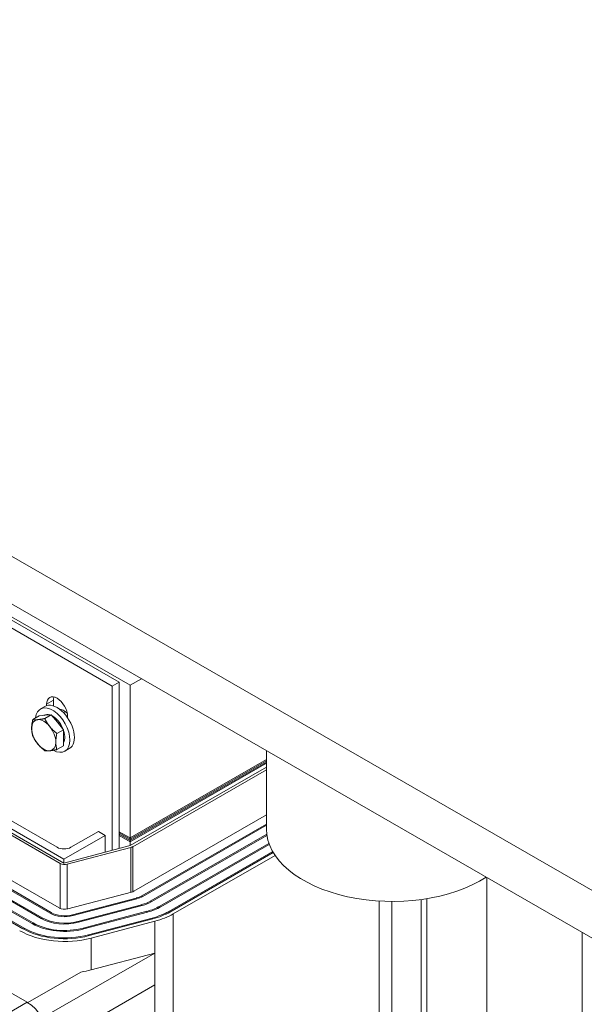
# Model space of a CAD drawing. Units: inches. Extents: x -181 to 96, y -93 to 99.
# Drawn here: x 73 to 81, y 73 to 86 of the extents above; entities that cross this region are included whole.
import ezdxf

# ---------------------------------------------------------------- set-up
doc = ezdxf.new("R2010")
doc.units = ezdxf.units.IN
doc.header["$MEASUREMENT"] = 0
doc.layers.add('Visible (ANSI)', color=7, linetype='Continuous', lineweight=50)
doc.layers.add('Visible Narrow (ANSI)', color=7, linetype='Continuous', lineweight=35)

msp = doc.modelspace()

# ---------------------------------------------------------------- linework, layer by layer
at = {"layer": 'Visible (ANSI)', "lineweight": 0}
for p, q in [((80.848, 74.24), (55.245, 88.984)), ((55.245, 88.371), (80.848, 73.627)), ((67.528, 81.131), (74.723, 76.988)), ((73.079, 77.792), (74.493, 76.978)), ((73.167, 77.843), (74.581, 77.029)), ((74.581, 77.029), (74.493, 76.978)), ((74.581, 77.029), (74.581, 75.058)), ((74.867, 77.071), (74.723, 76.988)), ((74.493, 76.978), (74.493, 74.867)), ((74.723, 76.988), (74.723, 75.026)), ((73.74, 76.794), (73.74, 76.721)), ((73.573, 76.683), (73.63, 76.716)), ((73.651, 76.725), (73.651, 76.743)), ((73.867, 76.636), (73.892, 76.65)), ((73.557, 76.595), (73.473, 76.546)), ((73.557, 76.595), (73.634, 76.602)), ((73.617, 76.6), (73.62, 76.602)), ((73.711, 76.609), (73.628, 76.561)), ((73.634, 76.602), (73.711, 76.609)), ((73.711, 76.609), (73.789, 76.512)), ((73.92, 76.588), (73.92, 76.57)), ((73.866, 76.416), (73.783, 76.368)), ((73.789, 76.512), (73.866, 76.416)), ((73.866, 76.416), (73.866, 76.313)), ((73.866, 76.313), (73.866, 76.209)), ((73.866, 76.209), (73.783, 76.161)), ((73.885, 76.141), (73.942, 76.174)), ((76.473, 76.147), (76.473, 75.141)), ((76.473, 76.034), (74.723, 75.026)), ((76.473, 76.034), (74.723, 75.026)), ((76.473, 76.017), (74.723, 75.01)), ((74.723, 75.01), (76.473, 76.017)), ((76.473, 76.001), (74.723, 74.993)), ((74.723, 74.993), (76.473, 76.001)), ((74.723, 74.977), (76.473, 75.985)), ((74.723, 74.977), (76.473, 75.985)), ((74.723, 74.928), (76.473, 75.936)), ((76.473, 75.903), (74.756, 74.914)), ((73.826, 74.699), (72.628, 75.389)), ((72.637, 75.466), (73.874, 74.753)), ((72.637, 75.416), (73.874, 74.704)), ((73.786, 74.906), (72.902, 75.415)), ((74.77, 74.342), (76.473, 75.323)), ((76.473, 75.205), (74.872, 74.284)), ((74.886, 74.275), (76.473, 75.189)), ((74.404, 75.058), (73.874, 74.753)), ((74.316, 75.109), (73.962, 74.906)), ((74.316, 75.109), (74.404, 75.058)), ((74.404, 75.058), (74.404, 74.844)), ((74.723, 75.026), (74.581, 75.107)), ((74.723, 75.026), (74.581, 75.107)), ((74.723, 75.01), (74.581, 75.091)), ((74.581, 75.091), (74.723, 75.01)), ((74.723, 74.993), (74.581, 75.075)), ((74.581, 75.075), (74.723, 74.993)), ((74.581, 75.058), (74.723, 74.977)), ((74.581, 75.058), (74.581, 74.891)), ((74.723, 74.977), (74.581, 75.058)), ((74.723, 75.026), (74.723, 75.01)), ((74.723, 75.01), (74.723, 74.993)), ((76.477, 75.074), (74.988, 74.217)), ((75.002, 74.209), (76.479, 75.059)), ((73.874, 74.704), (74.723, 74.928)), ((74.733, 74.905), (73.916, 74.69)), ((74.723, 74.993), (74.723, 74.977)), ((74.723, 74.928), (74.723, 74.977)), ((76.505, 74.957), (75.104, 74.15)), ((75.118, 74.142), (76.509, 74.943)), ((72.498, 74.75), (73.696, 74.06)), ((73.71, 74.068), (72.512, 74.758)), ((72.614, 74.817), (73.812, 74.127)), ((73.874, 74.753), (73.874, 74.704)), ((76.553, 74.851), (75.22, 74.083)), ((75.234, 74.075), (76.56, 74.839)), ((76.583, 74.803), (75.276, 74.051)), ((72.266, 74.616), (73.464, 73.926)), ((73.478, 73.934), (72.28, 74.624)), ((72.382, 74.683), (73.58, 73.993)), ((73.594, 74.001), (72.396, 74.691)), ((72.15, 74.55), (73.348, 73.86)), ((73.362, 73.868), (72.164, 74.558)), ((79.301, 74.518), (79.301, 71.468)), ((73.924, 74.115), (74.741, 74.331)), ((74.801, 74.255), (73.984, 74.04)), ((73.993, 74.029), (74.809, 74.245)), ((78.531, 74.247), (78.531, 72.695)), ((74.869, 74.169), (74.053, 73.954)), ((74.061, 73.943), (74.878, 74.159)), ((74.938, 74.084), (74.121, 73.868)), ((74.129, 73.857), (74.946, 74.073)), ((75.006, 73.998), (74.189, 73.782)), ((74.198, 73.772), (75.014, 73.987)), ((75.039, 73.956), (74.223, 73.74)), ((80.525, 36.937), (80.525, 73.813)), ((72.081, 73.676), (73.403, 72.915)), ((75.039, 73.547), (73.593, 72.714)), ((74.223, 73.331), (75.039, 73.547)), ((75.039, 73.547), (75.039, 73.138)), ((74.09, 73.304), (73.409, 72.912)), ((73.672, 72.351), (75.039, 73.138))]:
    msp.add_line(p, q, dxfattribs=at)
at = {"layer": 'Visible (ANSI)', "lineweight": 0, "flags": 128}
for points in [[(73.459, 76.435), (73.459, 76.439), (73.459, 76.443), (73.459, 76.448), (73.459, 76.452), (73.46, 76.456), (73.46, 76.46), (73.46, 76.465), (73.461, 76.469), (73.461, 76.473), (73.461, 76.478), (73.462, 76.482), (73.462, 76.487), (73.463, 76.491), (73.464, 76.496), (73.464, 76.501), (73.465, 76.505), (73.466, 76.51), (73.467, 76.515), (73.468, 76.52), (73.469, 76.525), (73.47, 76.53), (73.471, 76.536), (73.472, 76.541), (73.473, 76.546)], [(73.473, 76.546), (73.475, 76.546), (73.478, 76.546), (73.48, 76.545), (73.482, 76.545), (73.485, 76.545), (73.487, 76.545), (73.49, 76.544), (73.492, 76.544), (73.495, 76.544), (73.497, 76.544), (73.5, 76.544), (73.503, 76.544), (73.505, 76.544), (73.508, 76.544), (73.51, 76.544), (73.513, 76.544), (73.516, 76.544), (73.519, 76.544), (73.522, 76.544), (73.524, 76.545), (73.527, 76.545), (73.53, 76.545), (73.533, 76.545), (73.536, 76.545)], [(73.536, 76.545), (73.54, 76.546), (73.543, 76.546), (73.546, 76.546), (73.549, 76.547), (73.553, 76.547), (73.556, 76.548), (73.559, 76.548), (73.563, 76.549), (73.566, 76.549), (73.57, 76.55), (73.573, 76.55), (73.577, 76.551), (73.581, 76.551), (73.585, 76.552), (73.589, 76.553), (73.593, 76.554), (73.597, 76.554), (73.601, 76.555), (73.605, 76.556), (73.609, 76.557), (73.614, 76.558), (73.618, 76.559), (73.623, 76.56), (73.628, 76.561)], [(73.628, 76.561), (73.63, 76.555), (73.633, 76.55), (73.635, 76.545), (73.637, 76.541), (73.64, 76.536), (73.642, 76.531), (73.645, 76.527), (73.647, 76.522), (73.65, 76.518), (73.652, 76.513), (73.655, 76.509), (73.657, 76.505), (73.66, 76.5), (73.663, 76.496), (73.665, 76.492), (73.668, 76.488), (73.671, 76.484), (73.674, 76.48), (73.676, 76.476), (73.679, 76.472), (73.682, 76.468), (73.685, 76.464), (73.688, 76.46), (73.691, 76.456)], [(73.473, 76.34), (73.472, 76.344), (73.471, 76.348), (73.47, 76.352), (73.469, 76.356), (73.468, 76.36), (73.467, 76.364), (73.466, 76.368), (73.465, 76.372), (73.464, 76.375), (73.464, 76.379), (73.463, 76.383), (73.462, 76.387), (73.462, 76.391), (73.461, 76.395), (73.461, 76.399), (73.461, 76.403), (73.46, 76.407), (73.46, 76.411), (73.46, 76.415), (73.459, 76.419), (73.459, 76.423), (73.459, 76.427), (73.459, 76.431), (73.459, 76.435)], [(73.691, 76.456), (73.694, 76.452), (73.698, 76.449), (73.701, 76.445), (73.704, 76.441), (73.707, 76.437), (73.711, 76.434), (73.714, 76.43), (73.718, 76.426), (73.721, 76.423), (73.725, 76.419), (73.728, 76.415), (73.732, 76.412), (73.736, 76.408), (73.74, 76.405), (73.744, 76.401), (73.747, 76.397), (73.752, 76.394), (73.756, 76.39), (73.76, 76.386), (73.764, 76.383), (73.769, 76.379), (73.773, 76.375), (73.778, 76.372), (73.783, 76.368)], [(73.536, 76.235), (73.533, 76.239), (73.53, 76.243), (73.527, 76.247), (73.524, 76.251), (73.522, 76.255), (73.519, 76.259), (73.516, 76.263), (73.513, 76.267), (73.51, 76.271), (73.508, 76.275), (73.505, 76.279), (73.503, 76.284), (73.5, 76.288), (73.497, 76.292), (73.495, 76.297), (73.492, 76.301), (73.49, 76.306), (73.487, 76.31), (73.485, 76.315), (73.482, 76.32), (73.48, 76.325), (73.478, 76.329), (73.475, 76.334), (73.473, 76.34)], [(73.783, 76.368), (73.781, 76.363), (73.78, 76.357), (73.779, 76.352), (73.778, 76.347), (73.777, 76.342), (73.776, 76.337), (73.776, 76.332), (73.775, 76.327), (73.774, 76.322), (73.773, 76.318), (73.773, 76.313), (73.772, 76.308), (73.772, 76.304), (73.771, 76.299), (73.771, 76.295), (73.77, 76.291), (73.77, 76.286), (73.77, 76.282), (73.769, 76.278), (73.769, 76.273), (73.769, 76.269), (73.769, 76.265), (73.769, 76.261), (73.769, 76.257)], [(73.628, 76.147), (73.623, 76.151), (73.618, 76.155), (73.614, 76.158), (73.609, 76.162), (73.605, 76.166), (73.601, 76.169), (73.597, 76.173), (73.593, 76.176), (73.589, 76.18), (73.585, 76.184), (73.581, 76.187), (73.577, 76.191), (73.573, 76.195), (73.57, 76.198), (73.566, 76.202), (73.563, 76.205), (73.559, 76.209), (73.556, 76.213), (73.553, 76.216), (73.549, 76.22), (73.546, 76.224), (73.543, 76.228), (73.54, 76.231), (73.536, 76.235)], [(73.691, 76.146), (73.688, 76.146), (73.685, 76.146), (73.682, 76.145), (73.679, 76.145), (73.676, 76.145), (73.674, 76.145), (73.671, 76.145), (73.668, 76.145), (73.665, 76.145), (73.663, 76.145), (73.66, 76.145), (73.657, 76.145), (73.655, 76.145), (73.652, 76.145), (73.65, 76.145), (73.647, 76.145), (73.645, 76.145), (73.642, 76.145), (73.64, 76.146), (73.637, 76.146), (73.635, 76.146), (73.633, 76.146), (73.63, 76.147), (73.628, 76.147)], [(73.783, 76.161), (73.778, 76.16), (73.773, 76.159), (73.769, 76.158), (73.764, 76.157), (73.76, 76.157), (73.756, 76.156), (73.752, 76.155), (73.747, 76.154), (73.744, 76.154), (73.74, 76.153), (73.736, 76.152), (73.732, 76.152), (73.728, 76.151), (73.725, 76.15), (73.721, 76.15), (73.718, 76.149), (73.714, 76.149), (73.711, 76.148), (73.707, 76.148), (73.704, 76.148), (73.701, 76.147), (73.698, 76.147), (73.694, 76.146), (73.691, 76.146)], [(73.769, 76.257), (73.769, 76.252), (73.769, 76.248), (73.769, 76.244), (73.769, 76.24), (73.769, 76.236), (73.77, 76.232), (73.77, 76.228), (73.77, 76.224), (73.771, 76.221), (73.771, 76.217), (73.772, 76.213), (73.772, 76.209), (73.773, 76.205), (73.773, 76.201), (73.774, 76.197), (73.775, 76.193), (73.776, 76.189), (73.776, 76.185), (73.777, 76.181), (73.778, 76.177), (73.779, 76.173), (73.78, 76.169), (73.781, 76.165), (73.783, 76.161)]]:
    msp.add_lwpolyline(points, dxfattribs=at)
at = {"layer": 'Visible (ANSI)', "lineweight": 0}
for centre, major_axis, ratio, start_param, end_param in [((73.786, 76.665), (-0.095, 0.165), 0.578093, 3.928925, 7.070517), ((73.874, 76.716), (0.095, -0.165), 0.578093, 3.624442, 3.928925), ((73.729, 76.412), (0.156, -0.271), 0.578093, 5.535013, 10.098933), ((73.786, 76.445), (0.156, -0.271), 0.578093, 0, 3.141593), ((73.874, 76.496), (-0.101, 0.176), 0.578093, 5.20685, 5.921944), ((73.614, 76.346), (-0.109, 0.19), 0.578093, 6.02332, 7.070517), ((73.614, 76.346), (-0.109, 0.19), 0.578093, 4.976122, 6.02332), ((73.729, 76.412), (-0.109, 0.19), 0.578093, 5.734537, 6.283185), ((73.729, 76.412), (0.109, -0.19), 0.578093, 0.304808, 2.399848), ((73.614, 76.346), (0.109, -0.19), 0.578093, 3.928925, 4.976122), ((73.614, 76.346), (-0.109, 0.19), 0.578093, 3.928925, 4.976122), ((73.614, 76.346), (0.109, -0.19), 0.578093, 4.976122, 6.02332), ((73.614, 76.346), (0.109, -0.19), 0.578093, 6.02332, 7.070517), ((78.088, 75.141), (-1.615, 0), 0.575862, 0, 2.413899), ((73.874, 74.957), (-0.125, 0), 0.575862, 0.785398, 2.356194), ((74.699, 74.947), (-0.08, 0), 0.575862, 2.000559, 2.356194), ((73.883, 74.732), (-0.08, 0), 0.575862, 0.785398, 2.000559), ((74.699, 74.383), (0.1, 0), 0.575862, 5.142151, 5.497787), ((74.699, 74.383), (-0.244, 0), 0.575862, 2.000559, 2.356194), ((74.699, 74.383), (0.264, 0), 0.575862, 5.142151, 5.497787), ((73.883, 74.167), (0.1, 0), 0.575862, 3.926991, 5.142151), ((74.699, 74.383), (-0.408, 0), 0.575862, 2.000559, 2.356194), ((74.699, 74.383), (0.428, 0), 0.575862, 5.142151, 5.497787), ((74.699, 74.383), (-0.572, 0), 0.575862, 2.000559, 2.356194), ((74.699, 74.383), (0.592, 0), 0.575862, 5.142151, 5.497787), ((73.883, 74.167), (0.428, 0), 0.575862, 3.926991, 5.142151), ((73.883, 74.167), (-0.408, 0), 0.575862, 0.785398, 2.000559), ((73.883, 74.167), (0.264, 0), 0.575862, 3.926991, 5.142151), ((73.883, 74.167), (-0.244, 0), 0.575862, 0.785398, 2.000559), ((74.699, 74.383), (-0.736, 0), 0.575862, 2.000559, 2.356194), ((74.699, 74.383), (0.756, 0), 0.575862, 5.142151, 5.497787), ((74.699, 74.383), (-0.816, 0), 0.575862, 2.000559, 2.356194), ((73.883, 74.167), (0.756, 0), 0.575862, 3.926991, 5.142151), ((73.883, 74.167), (-0.736, 0), 0.575862, 0.785398, 2.000559), ((73.883, 74.167), (0.592, 0), 0.575862, 3.926991, 5.142151), ((73.883, 74.167), (-0.572, 0), 0.575862, 0.785398, 2.000559), ((73.883, 74.167), (-0.816, 0), 0.575862, 0.785398, 2.000559), ((73.883, 73.759), (0.816, 0), 0.575862, 4.96949, 5.142151), ((73.403, 72.604), (0.19, -0.329), 0.578093, 0.787332, 2.358128)]:
    msp.add_ellipse(centre, major_axis=major_axis, ratio=ratio, start_param=start_param, end_param=end_param, dxfattribs=at)
at = {"layer": 'Visible Narrow (ANSI)', "lineweight": 0}
for p, q in [((73.651, 76.743), (73.74, 76.794)), ((74.733, 74.328), (74.733, 74.905)), ((74.756, 74.335), (74.756, 74.914)), ((73.826, 74.12), (73.826, 74.699)), ((73.916, 74.113), (73.916, 74.69)), ((74.801, 74.255), (74.801, 74.243)), ((74.872, 74.284), (74.872, 74.268)), ((74.869, 74.169), (74.869, 74.157)), ((74.988, 74.217), (74.988, 74.201)), ((75.104, 74.15), (75.104, 74.134)), ((77.918, 74.216), (77.918, 71.893)), ((78.083, 74.211), (78.083, 72.029)), ((78.457, 74.235), (78.457, 72.5)), ((73.594, 74.001), (73.594, 73.985)), ((73.71, 74.068), (73.71, 74.052)), ((73.984, 74.04), (73.984, 74.027)), ((74.938, 74.084), (74.938, 74.071)), ((75.006, 73.998), (75.006, 73.985)), ((75.22, 74.083), (75.22, 74.067)), ((75.276, 74.051), (75.276, 70.372)), ((73.362, 73.868), (73.362, 73.852)), ((73.478, 73.934), (73.478, 73.918)), ((74.053, 73.954), (74.053, 73.941)), ((74.121, 73.868), (74.121, 73.855)), ((75.039, 73.956), (75.039, 73.547)), ((74.189, 73.782), (74.189, 73.769)), ((74.223, 73.74), (74.223, 73.331)), ((75.039, 73.138), (75.039, 70.277)), ((73.403, 72.915), (72.342, 72.304))]:
    msp.add_line(p, q, dxfattribs=at)

doc.saveas('drawing.dxf')
